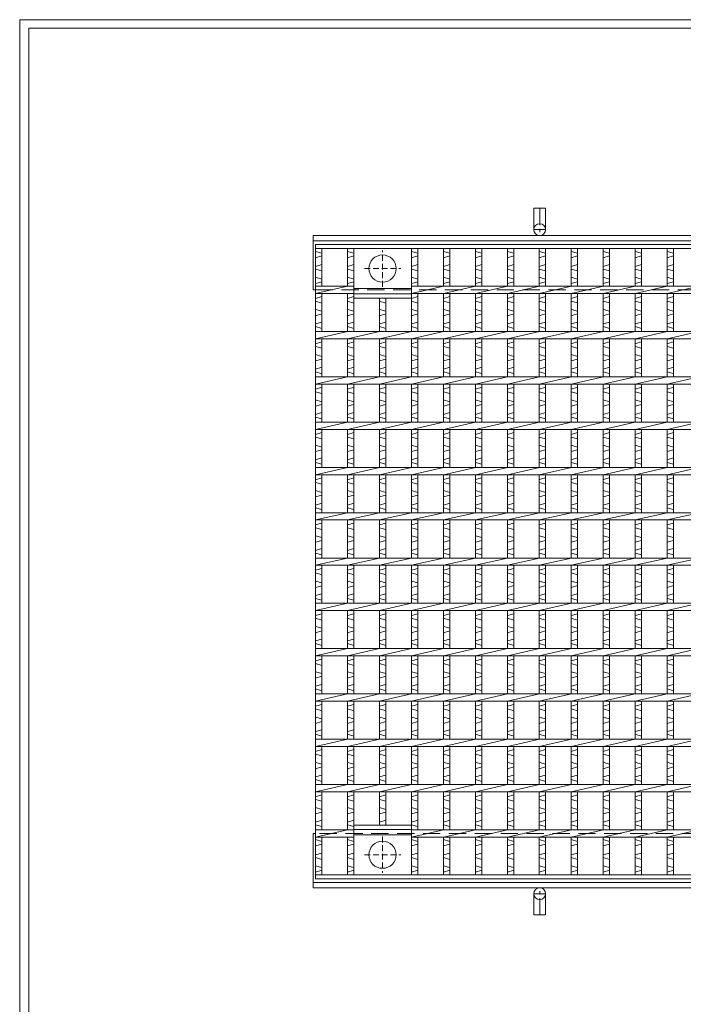
# Model space of a CAD drawing. Units: millimetres. Extents: x -180 to 2610, y -195 to 1778.
# Drawn here: x -180 to 553, y 691 to 1778 of the extents above; entities that cross this region are included whole.
import ezdxf

# ---------------------------------------------------------------- set-up
doc = ezdxf.new("R2010")
doc.units = ezdxf.units.MM
doc.linetypes.add('CENTER', pattern=[10, 6.25, -1.25, 1.25, -1.25])
doc.linetypes.add('HIDDEN', pattern=[9.525, 6.35, -3.175])
for name, color, linetype, lineweight in [('エンボス', 4, 'Continuous', 5), ('中心線', 1, 'HIDDEN', 13), ('受け枠', 3, 'Continuous', 9), ('本体', 7, 'Continuous', 13)]:
    doc.layers.add(name, color=color, linetype=linetype, lineweight=lineweight)
doc.layers.add('外枠', color=7, linetype='Continuous')

# ---------------------------------------------------------------- blocks, each defined once
blk = doc.blocks.new('丸穴φ30')
at = {"layer": '中心線'}
for p, q in [((0, -20), (0, 20)), ((-20, 0), (20, 0))]:
    blk.add_line(p, q, dxfattribs=at)
at = {"layer": '本体', "ltscale": 3}
blk.add_circle((0, 0), 15, dxfattribs=at)
blk = doc.blocks.new('*U37')
at = {"layer": 'エンボス', "linetype": 'Continuous'}
for p, q in [((-17.7, 342.5), (-10.7, 340.5)), ((-10.7, 337.5), (-17.7, 335.5)), ((-17.7, 325.9), (-10.7, 327.9)), ((-10.7, 320.9), (-17.7, 322.9)), ((-17.7, 313.9), (-10.7, 311.9)), ((-10.7, 308.9), (-17.7, 306.9)), ((-10.7, 292.5), (-17.7, 290.5)), ((-17.7, 287.5), (-10.7, 285.5)), ((-17.7, 278.5), (-10.7, 276.5)), ((-10.7, 273.5), (-17.7, 271.5)), ((-10.7, 264.5), (-17.7, 262.5)), ((-17.7, 259.5), (-10.7, 257.5)), ((-10.7, 242.5), (-17.7, 240.5)), ((-17.7, 237.5), (-10.7, 235.5)), ((-17.7, 228.5), (-10.7, 226.5)), ((-10.7, 223.5), (-17.7, 221.5)), ((-10.7, 214.5), (-17.7, 212.5)), ((-17.7, 209.5), (-10.7, 207.5)), ((-10.7, 192.5), (-17.7, 190.5)), ((-17.7, 187.5), (-10.7, 185.5)), ((-17.7, 178.5), (-10.7, 176.5)), ((-10.7, 173.5), (-17.7, 171.5)), ((-10.7, 164.5), (-17.7, 162.5)), ((-17.7, 159.5), (-10.7, 157.5)), ((-10.7, 142.5), (-17.7, 140.5)), ((-17.7, 137.5), (-10.7, 135.5)), ((-17.7, 128.5), (-10.7, 126.5)), ((-10.7, 123.5), (-17.7, 121.5)), ((-10.7, 114.5), (-17.7, 112.5)), ((-17.7, 109.5), (-10.7, 107.5)), ((-10.7, 92.5), (-17.7, 90.5)), ((-17.7, 87.5), (-10.7, 85.5)), ((-17.7, 78.5), (-10.7, 76.5)), ((-10.7, 73.5), (-17.7, 71.5)), ((-10.7, 64.5), (-17.7, 62.5)), ((-17.7, 59.5), (-10.7, 57.5)), ((-10.7, 42.5), (-17.7, 40.5)), ((-17.7, 37.5), (-10.7, 35.5)), ((-17.7, 28.5), (-10.7, 26.5)), ((-10.7, 23.5), (-17.7, 21.5)), ((-10.7, 14.5), (-17.7, 12.5)), ((-17.7, 9.5), (-10.7, 7.5)), ((-10.7, -7.5), (-17.7, -9.5)), ((-17.7, -12.5), (-10.7, -14.5)), ((-17.7, -21.5), (-10.7, -23.5)), ((-10.7, -26.5), (-17.7, -28.5)), ((-10.7, -35.5), (-17.7, -37.5)), ((-17.7, -40.5), (-10.7, -42.5)), ((-10.7, -57.5), (-17.7, -59.5)), ((-17.7, -62.5), (-10.7, -64.5)), ((-17.7, -71.5), (-10.7, -73.5)), ((-10.7, -76.5), (-17.7, -78.5)), ((-10.7, -85.5), (-17.7, -87.5)), ((-17.7, -90.5), (-10.7, -92.5)), ((-10.7, -107.5), (-17.7, -109.5)), ((-17.7, -112.5), (-10.7, -114.5)), ((-17.7, -121.5), (-10.7, -123.5)), ((-10.7, -126.5), (-17.7, -128.5)), ((-10.7, -135.5), (-17.7, -137.5)), ((-17.7, -140.5), (-10.7, -142.5)), ((-10.7, -157.5), (-17.7, -159.5)), ((-17.7, -162.5), (-10.7, -164.5)), ((-17.7, -171.5), (-10.7, -173.5)), ((-10.7, -176.5), (-17.7, -178.5)), ((-10.7, -185.5), (-17.7, -187.5)), ((-17.7, -190.5), (-10.7, -192.5)), ((-10.7, -207.5), (-17.7, -209.5)), ((-17.7, -212.5), (-10.7, -214.5)), ((-17.7, -221.5), (-10.7, -223.5)), ((-10.7, -226.5), (-17.7, -228.5)), ((-10.7, -235.5), (-17.7, -237.5)), ((-17.7, -240.5), (-10.7, -242.5)), ((-10.7, -257.5), (-17.7, -259.5)), ((-17.7, -262.5), (-10.7, -264.5)), ((-17.7, -271.5), (-10.7, -273.5)), ((-10.7, -276.5), (-17.7, -278.5)), ((-10.7, -285.5), (-17.7, -287.5)), ((-17.7, -290.5), (-10.7, -292.5)), ((-17.7, -306.8), (-10.7, -308.8)), ((-10.7, -311.8), (-17.7, -313.8)), ((-17.7, -323.6), (-10.7, -321.6)), ((-10.7, -328.6), (-17.7, -326.6)), ((-17.7, -335.6), (-10.7, -337.6)), ((-10.7, -340.6), (-17.7, -342.6))]:
    blk.add_line(p, q, dxfattribs=at)
at = {"layer": '本体', "linetype": 'Continuous'}
for p, q in [((-17.7, 345.5), (-17.7, 304)), ((-10.7, 345.5), (-10.7, 304)), ((-17.7, 296), (17.7, 304)), ((-17.7, 296), (-17.7, 254)), ((-10.7, 296), (-10.7, 254)), ((-17.7, 246), (17.7, 254)), ((-17.7, 246), (-17.7, 204)), ((-10.7, 246), (-10.7, 204)), ((-17.7, 196), (17.7, 204)), ((-17.7, 196), (-17.7, 154)), ((-10.7, 196), (-10.7, 154)), ((-17.7, 146), (17.7, 154)), ((-17.7, 146), (-17.7, 104)), ((-10.7, 146), (-10.7, 104)), ((-17.7, 96), (17.7, 104)), ((-17.7, 96), (-17.7, 54)), ((-10.7, 96), (-10.7, 54)), ((-17.7, 46), (17.7, 54)), ((-17.7, 46), (-17.7, 4)), ((-10.7, 46), (-10.7, 4)), ((-17.7, -4), (17.7, 4)), ((-17.7, -4), (-17.7, -46)), ((-10.7, -4), (-10.7, -46)), ((-17.7, -54), (17.7, -46)), ((-17.7, -54), (-17.7, -96)), ((-10.7, -54), (-10.7, -96)), ((-17.7, -104), (17.7, -96)), ((-17.7, -104), (-17.7, -146)), ((-10.7, -104), (-10.7, -146)), ((-17.7, -154), (17.7, -146)), ((-17.7, -154), (-17.7, -196)), ((-10.7, -154), (-10.7, -196)), ((-17.7, -204), (17.7, -196)), ((-17.7, -204), (-17.7, -246)), ((-10.7, -204), (-10.7, -246)), ((-17.7, -254), (17.7, -246)), ((-17.7, -254), (-17.7, -296)), ((-10.7, -254), (-10.7, -296)), ((-17.7, -304), (17.7, -296)), ((-17.7, -304), (-17.7, -345.5)), ((-10.7, -304), (-10.7, -345.5))]:
    blk.add_line(p, q, dxfattribs=at)
blk = doc.blocks.new('*U38')
at = {"layer": '本体', "color": 0, "linetype": 'ByBlock', "lineweight": -2}
for p in [(0, 0), (35.3, 0), (70.6, 0), (105.9, 0), (141.2, 0), (176.5, 0), (211.8, 0), (247.1, 0), (282.4, 0), (317.7, 0), (353, 0), (388.3, 0), (423.6, 0), (458.9, 0), (494.2, 0), (529.5, 0), (564.8, 0), (600.1, 0), (635.4, 0), (670.7, 0), (706, 0)]:
    blk.add_blockref('*U37', p, dxfattribs=at)

msp = doc.modelspace()

# ---------------------------------------------------------------- linework, layer by layer
at = {"layer": 'エンボス', "linetype": 'Continuous'}
for p, q in [((146.796, 1522.133), (153.796, 1520.133)), ((182.096, 1522.133), (189.096, 1520.133)), ((252.696, 1522.133), (259.696, 1520.133)), ((153.796, 1517.133), (146.796, 1515.133)), ((189.096, 1517.133), (182.096, 1515.133)), ((259.696, 1517.133), (252.696, 1515.133)), ((146.796, 1505.525), (153.796, 1507.525)), ((153.796, 1500.525), (146.796, 1502.525)), ((182.096, 1505.525), (189.096, 1507.525)), ((189.096, 1500.525), (182.096, 1502.525)), ((252.696, 1505.525), (259.696, 1507.525)), ((259.696, 1500.525), (252.696, 1502.525)), ((146.796, 1493.525), (153.796, 1491.525)), ((182.096, 1493.525), (189.096, 1491.525)), ((252.696, 1493.525), (259.696, 1491.525)), ((153.796, 1488.525), (146.796, 1486.525)), ((189.096, 1488.525), (182.096, 1486.525)), ((259.696, 1488.525), (252.696, 1486.525)), ((153.796, 1472.153), (146.796, 1470.153)), ((189.096, 1472.153), (182.096, 1470.153)), ((259.696, 1472.153), (252.696, 1470.153)), ((146.796, 1467.153), (153.796, 1465.153)), ((146.796, 1458.153), (153.796, 1456.153)), ((182.096, 1467.153), (189.096, 1465.153)), ((182.096, 1458.153), (189.096, 1456.153)), ((217.396, 1467.153), (224.396, 1465.153)), ((217.396, 1458.153), (224.396, 1456.153)), ((252.696, 1467.153), (259.696, 1465.153)), ((252.696, 1458.153), (259.696, 1456.153)), ((153.796, 1453.153), (146.796, 1451.153)), ((189.096, 1453.153), (182.096, 1451.153)), ((224.396, 1453.153), (217.396, 1451.153)), ((259.696, 1453.153), (252.696, 1451.153)), ((153.796, 1444.153), (146.796, 1442.153)), ((146.796, 1439.153), (153.796, 1437.153)), ((189.096, 1444.153), (182.096, 1442.153)), ((182.096, 1439.153), (189.096, 1437.153)), ((224.396, 1444.153), (217.396, 1442.153)), ((217.396, 1439.153), (224.396, 1437.153)), ((259.696, 1444.153), (252.696, 1442.153)), ((252.696, 1439.153), (259.696, 1437.153)), ((153.796, 1422.153), (146.796, 1420.153)), ((146.796, 1417.153), (153.796, 1415.153)), ((189.096, 1422.153), (182.096, 1420.153)), ((182.096, 1417.153), (189.096, 1415.153)), ((224.396, 1422.153), (217.396, 1420.153)), ((217.396, 1417.153), (224.396, 1415.153)), ((259.696, 1422.153), (252.696, 1420.153)), ((252.696, 1417.153), (259.696, 1415.153)), ((146.796, 1408.153), (153.796, 1406.153)), ((153.796, 1403.153), (146.796, 1401.153)), ((182.096, 1408.153), (189.096, 1406.153)), ((189.096, 1403.153), (182.096, 1401.153)), ((217.396, 1408.153), (224.396, 1406.153)), ((224.396, 1403.153), (217.396, 1401.153)), ((252.696, 1408.153), (259.696, 1406.153)), ((259.696, 1403.153), (252.696, 1401.153)), ((153.796, 1394.153), (146.796, 1392.153)), ((189.096, 1394.153), (182.096, 1392.153)), ((224.396, 1394.153), (217.396, 1392.153)), ((259.696, 1394.153), (252.696, 1392.153)), ((146.796, 1389.153), (153.796, 1387.153)), ((182.096, 1389.153), (189.096, 1387.153)), ((217.396, 1389.153), (224.396, 1387.153)), ((252.696, 1389.153), (259.696, 1387.153)), ((153.796, 1372.153), (146.796, 1370.153)), ((189.096, 1372.153), (182.096, 1370.153)), ((224.396, 1372.153), (217.396, 1370.153)), ((259.696, 1372.153), (252.696, 1370.153)), ((146.796, 1367.153), (153.796, 1365.153)), ((182.096, 1367.153), (189.096, 1365.153)), ((217.396, 1367.153), (224.396, 1365.153)), ((252.696, 1367.153), (259.696, 1365.153)), ((146.796, 1358.153), (153.796, 1356.153)), ((153.796, 1353.153), (146.796, 1351.153)), ((182.096, 1358.153), (189.096, 1356.153)), ((189.096, 1353.153), (182.096, 1351.153)), ((217.396, 1358.153), (224.396, 1356.153)), ((224.396, 1353.153), (217.396, 1351.153)), ((252.696, 1358.153), (259.696, 1356.153)), ((259.696, 1353.153), (252.696, 1351.153)), ((153.796, 1344.153), (146.796, 1342.153)), ((146.796, 1339.153), (153.796, 1337.153)), ((189.096, 1344.153), (182.096, 1342.153)), ((182.096, 1339.153), (189.096, 1337.153)), ((224.396, 1344.153), (217.396, 1342.153)), ((217.396, 1339.153), (224.396, 1337.153)), ((259.696, 1344.153), (252.696, 1342.153)), ((252.696, 1339.153), (259.696, 1337.153)), ((153.796, 1322.153), (146.796, 1320.153)), ((146.796, 1317.153), (153.796, 1315.153)), ((189.096, 1322.153), (182.096, 1320.153)), ((182.096, 1317.153), (189.096, 1315.153)), ((224.396, 1322.153), (217.396, 1320.153)), ((217.396, 1317.153), (224.396, 1315.153)), ((259.696, 1322.153), (252.696, 1320.153)), ((252.696, 1317.153), (259.696, 1315.153)), ((146.796, 1308.153), (153.796, 1306.153)), ((182.096, 1308.153), (189.096, 1306.153)), ((217.396, 1308.153), (224.396, 1306.153)), ((252.696, 1308.153), (259.696, 1306.153)), ((153.796, 1303.153), (146.796, 1301.153)), ((153.796, 1294.153), (146.796, 1292.153)), ((189.096, 1303.153), (182.096, 1301.153)), ((189.096, 1294.153), (182.096, 1292.153)), ((224.396, 1303.153), (217.396, 1301.153)), ((224.396, 1294.153), (217.396, 1292.153)), ((259.696, 1303.153), (252.696, 1301.153)), ((259.696, 1294.153), (252.696, 1292.153)), ((146.796, 1289.153), (153.796, 1287.153)), ((182.096, 1289.153), (189.096, 1287.153)), ((217.396, 1289.153), (224.396, 1287.153)), ((252.696, 1289.153), (259.696, 1287.153)), ((153.796, 1272.153), (146.796, 1270.153)), ((189.096, 1272.153), (182.096, 1270.153)), ((224.396, 1272.153), (217.396, 1270.153)), ((259.696, 1272.153), (252.696, 1270.153)), ((146.796, 1267.153), (153.796, 1265.153)), ((182.096, 1267.153), (189.096, 1265.153)), ((217.396, 1267.153), (224.396, 1265.153)), ((252.696, 1267.153), (259.696, 1265.153)), ((146.796, 1258.153), (153.796, 1256.153)), ((153.796, 1253.153), (146.796, 1251.153)), ((182.096, 1258.153), (189.096, 1256.153)), ((189.096, 1253.153), (182.096, 1251.153)), ((217.396, 1258.153), (224.396, 1256.153)), ((224.396, 1253.153), (217.396, 1251.153)), ((252.696, 1258.153), (259.696, 1256.153)), ((259.696, 1253.153), (252.696, 1251.153)), ((153.796, 1244.153), (146.796, 1242.153)), ((146.796, 1239.153), (153.796, 1237.153)), ((189.096, 1244.153), (182.096, 1242.153)), ((182.096, 1239.153), (189.096, 1237.153)), ((224.396, 1244.153), (217.396, 1242.153)), ((217.396, 1239.153), (224.396, 1237.153)), ((259.696, 1244.153), (252.696, 1242.153)), ((252.696, 1239.153), (259.696, 1237.153)), ((153.796, 1222.153), (146.796, 1220.153)), ((189.096, 1222.153), (182.096, 1220.153)), ((224.396, 1222.153), (217.396, 1220.153)), ((259.696, 1222.153), (252.696, 1220.153)), ((146.796, 1217.153), (153.796, 1215.153)), ((146.796, 1208.153), (153.796, 1206.153)), ((182.096, 1217.153), (189.096, 1215.153)), ((182.096, 1208.153), (189.096, 1206.153)), ((217.396, 1217.153), (224.396, 1215.153)), ((217.396, 1208.153), (224.396, 1206.153)), ((252.696, 1217.153), (259.696, 1215.153)), ((252.696, 1208.153), (259.696, 1206.153)), ((153.796, 1203.153), (146.796, 1201.153)), ((189.096, 1203.153), (182.096, 1201.153)), ((224.396, 1203.153), (217.396, 1201.153)), ((259.696, 1203.153), (252.696, 1201.153)), ((153.796, 1194.153), (146.796, 1192.153)), ((146.796, 1189.153), (153.796, 1187.153)), ((189.096, 1194.153), (182.096, 1192.153)), ((182.096, 1189.153), (189.096, 1187.153)), ((224.396, 1194.153), (217.396, 1192.153)), ((217.396, 1189.153), (224.396, 1187.153)), ((259.696, 1194.153), (252.696, 1192.153)), ((252.696, 1189.153), (259.696, 1187.153)), ((153.796, 1172.153), (146.796, 1170.153)), ((146.796, 1167.153), (153.796, 1165.153)), ((189.096, 1172.153), (182.096, 1170.153)), ((182.096, 1167.153), (189.096, 1165.153)), ((224.396, 1172.153), (217.396, 1170.153)), ((217.396, 1167.153), (224.396, 1165.153)), ((259.696, 1172.153), (252.696, 1170.153)), ((252.696, 1167.153), (259.696, 1165.153)), ((146.796, 1158.153), (153.796, 1156.153)), ((153.796, 1153.153), (146.796, 1151.153)), ((182.096, 1158.153), (189.096, 1156.153)), ((189.096, 1153.153), (182.096, 1151.153)), ((217.396, 1158.153), (224.396, 1156.153)), ((224.396, 1153.153), (217.396, 1151.153)), ((252.696, 1158.153), (259.696, 1156.153)), ((259.696, 1153.153), (252.696, 1151.153)), ((153.796, 1144.153), (146.796, 1142.153)), ((189.096, 1144.153), (182.096, 1142.153)), ((224.396, 1144.153), (217.396, 1142.153)), ((259.696, 1144.153), (252.696, 1142.153)), ((146.796, 1139.153), (153.796, 1137.153)), ((182.096, 1139.153), (189.096, 1137.153)), ((217.396, 1139.153), (224.396, 1137.153)), ((252.696, 1139.153), (259.696, 1137.153)), ((153.796, 1122.153), (146.796, 1120.153)), ((189.096, 1122.153), (182.096, 1120.153)), ((224.396, 1122.153), (217.396, 1120.153)), ((259.696, 1122.153), (252.696, 1120.153)), ((146.796, 1117.153), (153.796, 1115.153)), ((182.096, 1117.153), (189.096, 1115.153)), ((217.396, 1117.153), (224.396, 1115.153)), ((252.696, 1117.153), (259.696, 1115.153)), ((146.796, 1108.153), (153.796, 1106.153)), ((153.796, 1103.153), (146.796, 1101.153)), ((182.096, 1108.153), (189.096, 1106.153)), ((189.096, 1103.153), (182.096, 1101.153)), ((217.396, 1108.153), (224.396, 1106.153)), ((224.396, 1103.153), (217.396, 1101.153)), ((252.696, 1108.153), (259.696, 1106.153)), ((259.696, 1103.153), (252.696, 1101.153)), ((153.796, 1094.153), (146.796, 1092.153)), ((146.796, 1089.153), (153.796, 1087.153)), ((189.096, 1094.153), (182.096, 1092.153)), ((182.096, 1089.153), (189.096, 1087.153)), ((224.396, 1094.153), (217.396, 1092.153)), ((217.396, 1089.153), (224.396, 1087.153)), ((259.696, 1094.153), (252.696, 1092.153)), ((252.696, 1089.153), (259.696, 1087.153)), ((153.796, 1072.153), (146.796, 1070.153)), ((146.796, 1067.153), (153.796, 1065.153)), ((189.096, 1072.153), (182.096, 1070.153)), ((182.096, 1067.153), (189.096, 1065.153)), ((224.396, 1072.153), (217.396, 1070.153)), ((217.396, 1067.153), (224.396, 1065.153)), ((259.696, 1072.153), (252.696, 1070.153)), ((252.696, 1067.153), (259.696, 1065.153)), ((146.796, 1058.153), (153.796, 1056.153)), ((182.096, 1058.153), (189.096, 1056.153)), ((217.396, 1058.153), (224.396, 1056.153)), ((252.696, 1058.153), (259.696, 1056.153)), ((153.796, 1053.153), (146.796, 1051.153)), ((153.796, 1044.153), (146.796, 1042.153)), ((189.096, 1053.153), (182.096, 1051.153)), ((189.096, 1044.153), (182.096, 1042.153)), ((224.396, 1053.153), (217.396, 1051.153)), ((224.396, 1044.153), (217.396, 1042.153)), ((259.696, 1053.153), (252.696, 1051.153)), ((259.696, 1044.153), (252.696, 1042.153)), ((146.796, 1039.153), (153.796, 1037.153)), ((182.096, 1039.153), (189.096, 1037.153)), ((217.396, 1039.153), (224.396, 1037.153)), ((252.696, 1039.153), (259.696, 1037.153)), ((153.796, 1022.153), (146.796, 1020.153)), ((189.096, 1022.153), (182.096, 1020.153)), ((224.396, 1022.153), (217.396, 1020.153)), ((259.696, 1022.153), (252.696, 1020.153)), ((146.796, 1017.153), (153.796, 1015.153)), ((182.096, 1017.153), (189.096, 1015.153)), ((217.396, 1017.153), (224.396, 1015.153)), ((252.696, 1017.153), (259.696, 1015.153)), ((146.796, 1008.153), (153.796, 1006.153)), ((153.796, 1003.153), (146.796, 1001.153)), ((182.096, 1008.153), (189.096, 1006.153)), ((189.096, 1003.153), (182.096, 1001.153)), ((217.396, 1008.153), (224.396, 1006.153)), ((224.396, 1003.153), (217.396, 1001.153)), ((252.696, 1008.153), (259.696, 1006.153)), ((259.696, 1003.153), (252.696, 1001.153)), ((153.796, 994.153), (146.796, 992.153)), ((146.796, 989.153), (153.796, 987.153)), ((189.096, 994.153), (182.096, 992.153)), ((182.096, 989.153), (189.096, 987.153)), ((224.396, 994.153), (217.396, 992.153)), ((217.396, 989.153), (224.396, 987.153)), ((259.696, 994.153), (252.696, 992.153)), ((252.696, 989.153), (259.696, 987.153)), ((153.796, 972.153), (146.796, 970.153)), ((189.096, 972.153), (182.096, 970.153)), ((224.396, 972.153), (217.396, 970.153)), ((259.696, 972.153), (252.696, 970.153)), ((146.796, 967.153), (153.796, 965.153)), ((146.796, 958.153), (153.796, 956.153)), ((182.096, 967.153), (189.096, 965.153)), ((182.096, 958.153), (189.096, 956.153)), ((217.396, 967.153), (224.396, 965.153)), ((217.396, 958.153), (224.396, 956.153)), ((252.696, 967.153), (259.696, 965.153)), ((252.696, 958.153), (259.696, 956.153)), ((153.796, 953.153), (146.796, 951.153)), ((189.096, 953.153), (182.096, 951.153)), ((224.396, 953.153), (217.396, 951.153)), ((259.696, 953.153), (252.696, 951.153)), ((153.796, 944.153), (146.796, 942.153)), ((146.796, 939.153), (153.796, 937.153)), ((189.096, 944.153), (182.096, 942.153)), ((182.096, 939.153), (189.096, 937.153)), ((224.396, 944.153), (217.396, 942.153)), ((217.396, 939.153), (224.396, 937.153)), ((259.696, 944.153), (252.696, 942.153)), ((252.696, 939.153), (259.696, 937.153)), ((153.796, 922.166), (146.796, 920.166)), ((146.796, 917.166), (153.796, 915.166)), ((189.096, 922.166), (182.096, 920.166)), ((182.096, 917.166), (189.096, 915.166)), ((224.396, 922.166), (217.396, 920.166)), ((217.396, 917.166), (224.396, 915.166)), ((259.696, 922.166), (252.696, 920.166)), ((252.696, 917.166), (259.696, 915.166)), ((146.796, 908.166), (153.796, 906.166)), ((153.796, 903.166), (146.796, 901.166)), ((182.096, 908.166), (189.096, 906.166)), ((189.096, 903.166), (182.096, 901.166)), ((217.396, 908.166), (224.396, 906.166)), ((224.396, 903.166), (217.396, 901.166)), ((252.696, 908.166), (259.696, 906.166)), ((259.696, 903.166), (252.696, 901.166)), ((153.796, 894.166), (146.796, 892.166)), ((189.096, 894.166), (182.096, 892.166)), ((224.396, 894.166), (217.396, 892.166)), ((259.696, 894.166), (252.696, 892.166)), ((146.796, 889.166), (153.796, 887.166)), ((182.096, 889.166), (189.096, 887.166)), ((252.696, 889.166), (259.696, 887.166)), ((146.796, 872.889), (153.796, 870.889)), ((182.096, 872.889), (189.096, 870.889)), ((252.696, 872.889), (259.696, 870.889)), ((153.796, 867.889), (146.796, 865.889)), ((189.096, 867.889), (182.096, 865.889)), ((259.696, 867.889), (252.696, 865.889)), ((146.796, 856.025), (153.796, 858.025)), ((153.796, 851.025), (146.796, 853.025)), ((182.096, 856.025), (189.096, 858.025)), ((189.096, 851.025), (182.096, 853.025)), ((252.696, 856.025), (259.696, 858.025)), ((259.696, 851.025), (252.696, 853.025)), ((146.796, 844.025), (153.796, 842.025)), ((153.796, 839.025), (146.796, 837.025)), ((182.096, 844.025), (189.096, 842.025)), ((189.096, 839.025), (182.096, 837.025)), ((252.696, 844.025), (259.696, 842.025)), ((259.696, 839.025), (252.696, 837.025))]:
    msp.add_line(p, q, dxfattribs=at)
at = {"layer": '受け枠', "ltscale": 3}
for p, q in [((387.796, 1569.661), (387.796, 1546.161)), ((400.796, 1569.661), (387.796, 1569.661)), ((400.796, 1569.661), (400.796, 1546.161)), ((387.796, 789.661), (387.796, 813.161)), ((400.796, 789.661), (400.796, 813.161)), ((400.796, 789.661), (387.796, 789.661))]:
    msp.add_line(p, q, dxfattribs=at)
at = {"layer": '受け枠', "linetype": 'CENTER', "ltscale": 3}
for p, q in [((394.296, 1569.661), (394.296, 1539.661)), ((400.796, 1546.161), (387.796, 1546.161)), ((394.296, 789.661), (394.296, 819.661)), ((400.796, 813.161), (387.796, 813.161))]:
    msp.add_line(p, q, dxfattribs=at)
at = {"layer": '受け枠'}
for p, q in [((144.296, 1539.661), (1185.452, 1539.661)), ((144.296, 1539.661), (144.296, 1479.661)), ((144.296, 1533.661), (1185.452, 1533.661)), ((144.296, 1479.661), (146.796, 1479.661)), ((144.296, 819.661), (144.296, 879.661)), ((144.296, 879.661), (146.796, 879.661)), ((144.296, 825.661), (1185.452, 825.661)), ((144.296, 819.661), (1185.452, 819.661))]:
    msp.add_line(p, q, dxfattribs=at)
at = {"layer": '受け枠', "linetype": 'HIDDEN', "ltscale": 3}
for p, q in [((146.796, 1479.661), (1141.796, 1479.661)), ((1141.796, 879.661), (146.796, 879.661))]:
    msp.add_line(p, q, dxfattribs=at)
at = {"layer": '受け枠', "ltscale": 3}
for centre in [(394.296, 1546.161), (394.296, 813.161)]:
    msp.add_circle(centre, 6.5, dxfattribs=at)
at = {"layer": '外枠', "lineweight": 9, "ltscale": 80}
for p in [(2609.622, 1777.869), (-179.889, -195.4)]:
    msp.add_line(p, (-179.889, 1777.869), dxfattribs=at)
at = {"layer": '外枠', "lineweight": 9, "ltscale": 100}
for q in [(2600.231, 1768.477), (-169.889, -185.4)]:
    msp.add_line((-169.889, 1768.477), q, dxfattribs=at)
at = {"layer": '本体', "linetype": 'Continuous'}
for p, q in [((146.796, 1529.661), (1141.796, 1529.661)), ((146.796, 829.661), (146.796, 1529.661)), ((146.796, 1525.161), (1141.796, 1525.161)), ((153.796, 1525.161), (153.796, 1483.661)), ((182.096, 1525.161), (182.096, 1483.661)), ((189.096, 1525.161), (189.096, 1433.661)), ((252.696, 1525.161), (252.696, 1433.661)), ((259.696, 1525.161), (259.696, 1483.661)), ((146.796, 1483.661), (189.096, 1483.661)), ((146.796, 1475.661), (182.096, 1483.661)), ((252.696, 1475.661), (287.996, 1483.661)), ((252.696, 1483.661), (1036.296, 1483.661)), ((146.796, 1475.661), (189.096, 1475.661)), ((153.796, 1475.661), (153.796, 1433.661)), ((182.096, 1475.661), (182.096, 1433.661)), ((189.096, 1475.161), (252.696, 1475.161)), ((189.096, 1470.661), (252.696, 1470.661)), ((217.396, 1470.661), (217.396, 1433.661)), ((224.396, 1470.661), (224.396, 1433.661)), ((252.696, 1475.661), (1036.296, 1475.661)), ((259.696, 1475.661), (259.696, 1433.661)), ((146.796, 1433.661), (1141.796, 1433.661)), ((146.796, 1425.661), (182.096, 1433.661)), ((146.796, 1425.661), (1141.796, 1425.661)), ((153.796, 1425.661), (153.796, 1383.661)), ((182.096, 1425.661), (217.396, 1433.661)), ((182.096, 1425.661), (182.096, 1383.661)), ((189.096, 1425.661), (189.096, 1383.661)), ((217.396, 1425.661), (252.696, 1433.661)), ((217.396, 1425.661), (217.396, 1383.661)), ((224.396, 1425.661), (224.396, 1383.661)), ((252.696, 1425.661), (287.996, 1433.661)), ((252.696, 1425.661), (252.696, 1383.661)), ((259.696, 1425.661), (259.696, 1383.661)), ((146.796, 1383.661), (1141.796, 1383.661)), ((146.796, 1375.661), (182.096, 1383.661)), ((182.096, 1375.661), (217.396, 1383.661)), ((217.396, 1375.661), (252.696, 1383.661)), ((252.696, 1375.661), (287.996, 1383.661)), ((146.796, 1375.661), (1141.796, 1375.661)), ((153.796, 1375.661), (153.796, 1333.661)), ((182.096, 1375.661), (182.096, 1333.661)), ((189.096, 1375.661), (189.096, 1333.661)), ((217.396, 1375.661), (217.396, 1333.661)), ((224.396, 1375.661), (224.396, 1333.661)), ((252.696, 1375.661), (252.696, 1333.661)), ((259.696, 1375.661), (259.696, 1333.661)), ((146.796, 1333.661), (1141.796, 1333.661)), ((146.796, 1325.661), (182.096, 1333.661)), ((182.096, 1325.661), (217.396, 1333.661)), ((217.396, 1325.661), (252.696, 1333.661)), ((252.696, 1325.661), (287.996, 1333.661)), ((146.796, 1325.661), (1141.796, 1325.661)), ((153.796, 1325.661), (153.796, 1283.661)), ((182.096, 1325.661), (182.096, 1283.661)), ((189.096, 1325.661), (189.096, 1283.661)), ((217.396, 1325.661), (217.396, 1283.661)), ((224.396, 1325.661), (224.396, 1283.661)), ((252.696, 1325.661), (252.696, 1283.661)), ((259.696, 1325.661), (259.696, 1283.661)), ((146.796, 1283.661), (1141.796, 1283.661)), ((146.796, 1275.661), (182.096, 1283.661)), ((182.096, 1275.661), (217.396, 1283.661)), ((217.396, 1275.661), (252.696, 1283.661)), ((252.696, 1275.661), (287.996, 1283.661)), ((146.796, 1275.661), (1141.796, 1275.661)), ((153.796, 1275.661), (153.796, 1233.661)), ((182.096, 1275.661), (182.096, 1233.661)), ((189.096, 1275.661), (189.096, 1233.661)), ((217.396, 1275.661), (217.396, 1233.661)), ((224.396, 1275.661), (224.396, 1233.661)), ((252.696, 1275.661), (252.696, 1233.661)), ((259.696, 1275.661), (259.696, 1233.661)), ((146.796, 1233.661), (1141.796, 1233.661)), ((146.796, 1225.661), (182.096, 1233.661)), ((182.096, 1225.661), (217.396, 1233.661)), ((217.396, 1225.661), (252.696, 1233.661)), ((252.696, 1225.661), (287.996, 1233.661)), ((146.796, 1225.661), (1141.796, 1225.661)), ((153.796, 1225.661), (153.796, 1183.661)), ((182.096, 1225.661), (182.096, 1183.661)), ((189.096, 1225.661), (189.096, 1183.661)), ((217.396, 1225.661), (217.396, 1183.661)), ((224.396, 1225.661), (224.396, 1183.661)), ((252.696, 1225.661), (252.696, 1183.661)), ((259.696, 1225.661), (259.696, 1183.661)), ((146.796, 1183.661), (1141.796, 1183.661)), ((146.796, 1175.661), (182.096, 1183.661)), ((146.796, 1175.661), (1141.796, 1175.661)), ((153.796, 1175.661), (153.796, 1133.661)), ((182.096, 1175.661), (217.396, 1183.661)), ((182.096, 1175.661), (182.096, 1133.661)), ((189.096, 1175.661), (189.096, 1133.661)), ((217.396, 1175.661), (252.696, 1183.661)), ((217.396, 1175.661), (217.396, 1133.661)), ((224.396, 1175.661), (224.396, 1133.661)), ((252.696, 1175.661), (287.996, 1183.661)), ((252.696, 1175.661), (252.696, 1133.661)), ((259.696, 1175.661), (259.696, 1133.661)), ((146.796, 1133.661), (1141.796, 1133.661)), ((146.796, 1125.661), (182.096, 1133.661)), ((182.096, 1125.661), (217.396, 1133.661)), ((217.396, 1125.661), (252.696, 1133.661)), ((252.696, 1125.661), (287.996, 1133.661)), ((146.796, 1125.661), (1141.796, 1125.661)), ((153.796, 1125.661), (153.796, 1083.661)), ((182.096, 1125.661), (182.096, 1083.661)), ((189.096, 1125.661), (189.096, 1083.661)), ((217.396, 1125.661), (217.396, 1083.661)), ((224.396, 1125.661), (224.396, 1083.661)), ((252.696, 1125.661), (252.696, 1083.661)), ((259.696, 1125.661), (259.696, 1083.661)), ((146.796, 1083.661), (1141.796, 1083.661)), ((146.796, 1075.661), (182.096, 1083.661)), ((182.096, 1075.661), (217.396, 1083.661)), ((217.396, 1075.661), (252.696, 1083.661)), ((252.696, 1075.661), (287.996, 1083.661)), ((146.796, 1075.661), (1141.796, 1075.661)), ((153.796, 1075.661), (153.796, 1033.661)), ((182.096, 1075.661), (182.096, 1033.661)), ((189.096, 1075.661), (189.096, 1033.661)), ((217.396, 1075.661), (217.396, 1033.661)), ((224.396, 1075.661), (224.396, 1033.661)), ((252.696, 1075.661), (252.696, 1033.661)), ((259.696, 1075.661), (259.696, 1033.661)), ((146.796, 1033.661), (1141.796, 1033.661)), ((146.796, 1025.661), (182.096, 1033.661)), ((182.096, 1025.661), (217.396, 1033.661)), ((217.396, 1025.661), (252.696, 1033.661)), ((252.696, 1025.661), (287.996, 1033.661)), ((146.796, 1025.661), (1141.796, 1025.661)), ((153.796, 1025.661), (153.796, 983.661)), ((182.096, 1025.661), (182.096, 983.661)), ((189.096, 1025.661), (189.096, 983.661)), ((217.396, 1025.661), (217.396, 983.661)), ((224.396, 1025.661), (224.396, 983.661)), ((252.696, 1025.661), (252.696, 983.661)), ((259.696, 1025.661), (259.696, 983.661)), ((146.796, 983.661), (1141.796, 983.661)), ((146.796, 975.661), (182.096, 983.661)), ((182.096, 975.661), (217.396, 983.661)), ((217.396, 975.661), (252.696, 983.661)), ((252.696, 975.661), (287.996, 983.661)), ((146.796, 975.661), (1141.796, 975.661)), ((153.796, 975.661), (153.796, 933.661)), ((182.096, 975.661), (182.096, 933.661)), ((189.096, 975.661), (189.096, 933.661)), ((217.396, 975.661), (217.396, 933.661)), ((224.396, 975.661), (224.396, 933.661)), ((252.696, 975.661), (252.696, 933.661)), ((259.696, 975.661), (259.696, 933.661)), ((146.796, 933.661), (1141.796, 933.661)), ((146.796, 925.661), (182.096, 933.661)), ((146.796, 925.661), (1141.796, 925.661)), ((153.796, 925.661), (153.796, 883.661)), ((182.096, 925.661), (217.396, 933.661)), ((182.096, 925.661), (182.096, 883.661)), ((189.096, 834.161), (189.096, 925.661)), ((217.396, 925.661), (252.696, 933.661)), ((217.396, 925.661), (217.396, 888.661)), ((224.396, 925.661), (224.396, 888.661)), ((252.696, 925.661), (287.996, 933.661)), ((252.696, 925.661), (252.696, 834.161)), ((259.696, 925.661), (259.696, 883.661)), ((146.796, 875.661), (182.096, 883.661)), ((146.796, 883.661), (189.096, 883.661)), ((189.096, 888.661), (252.696, 888.661)), ((189.096, 884.161), (252.696, 884.161)), ((252.696, 875.661), (287.996, 883.661)), ((252.696, 883.661), (1036.296, 883.661)), ((146.796, 875.661), (189.096, 875.661)), ((153.796, 875.661), (153.796, 834.161)), ((182.096, 875.661), (182.096, 834.161)), ((252.696, 875.661), (1036.296, 875.661)), ((259.696, 875.661), (259.696, 834.161)), ((1141.796, 834.161), (146.796, 834.161)), ((1141.796, 829.661), (146.796, 829.661))]:
    msp.add_line(p, q, dxfattribs=at)
at = {"layer": '本体'}
for p, q in [((252.696, 1481.161), (189.096, 1481.161)), ((252.696, 878.161), (189.096, 878.161))]:
    msp.add_line(p, q, dxfattribs=at)

# ---------------------------------------------------------------- block references
at = {"layer": '受け枠', "ltscale": 3}
msp.add_blockref('丸穴φ30', (220.796, 1503.161), dxfattribs=at)
at = {"layer": '受け枠', "ltscale": 3, "xscale": -1, "rotation": 180}
msp.add_blockref('丸穴φ30', (220.796, 856.161), dxfattribs=at)
at = {"layer": '本体'}
msp.add_blockref('*U38', (305.646, 1179.661), dxfattribs=at)

doc.saveas('drawing.dxf')
